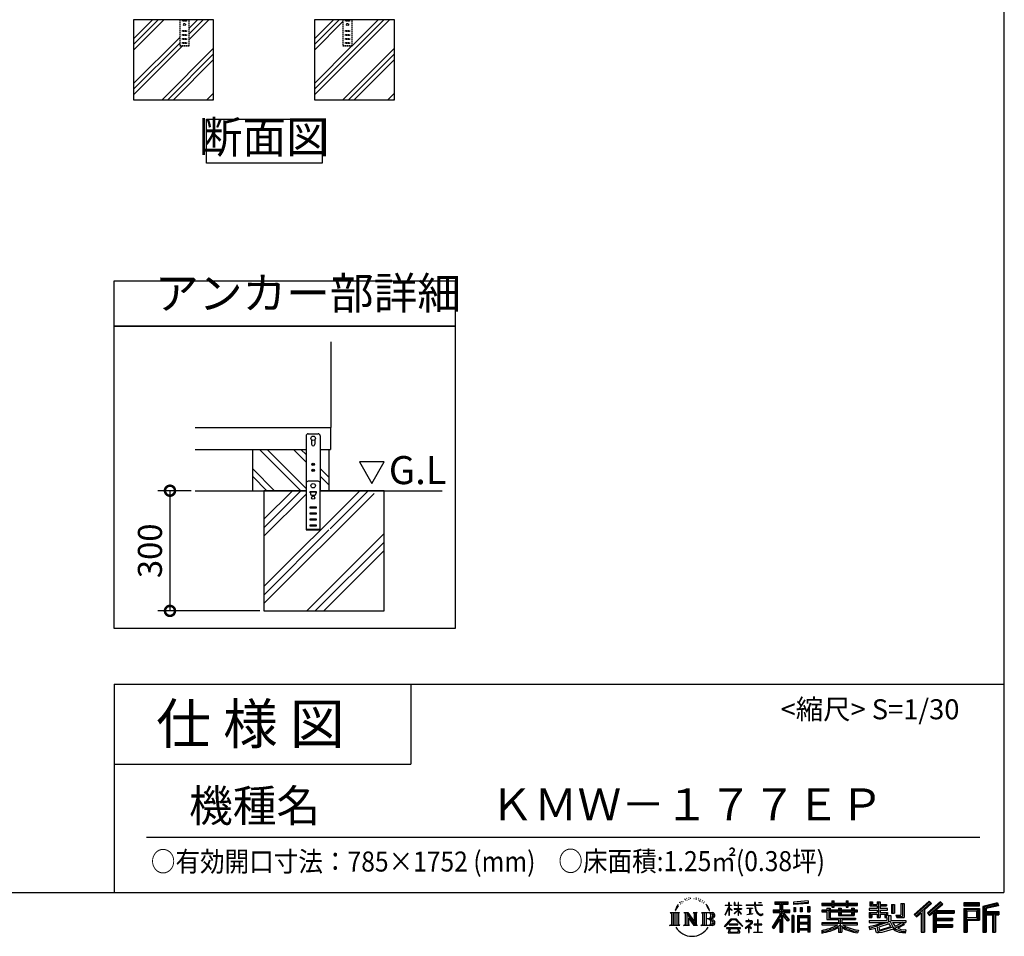
# Model space of a CAD drawing. Extents: x 105 to 12172, y 64 to 8557.
# Drawn here: x 8486 to 12172, y 64 to 3496 of the extents above; entities that cross this region are included whole.
import ezdxf

# ---------------------------------------------------------------- set-up
doc = ezdxf.new("R2010")
doc.units = 0
doc.header["$LTSCALE"] = 20
doc.header["$PDMODE"] = 3
doc.header["$PDSIZE"] = 2
doc.linetypes.add('HIDDEN', pattern=[0.375, 0.25, -0.125])
doc.layers.get('0').update_dxf_attribs({"linetype": 'CONTINUOUS'})
doc.layers.get('DEFPOINTS').update_dxf_attribs({"linetype": 'CONTINUOUS'})
for name, color, linetype in [('仕様書枠', 230, 'CONTINUOUS'), ('寸法', 4, 'CONTINUOUS'), ('文字', 7, 'CONTINUOUS'), ('点線', 2, 'HIDDEN'), ('細線', 5, 'CONTINUOUS'), ('部品1', 7, 'CONTINUOUS'), ('Ｇ．Ｌ', 30, 'CONTINUOUS')]:
    doc.layers.add(name, color=color, linetype=linetype)
doc.styles.add('STYLE1', font='isocp.shx', dxfattribs={"bigfont": 'bigfont.shx'})
doc.styles.add('STYLE2', font='MS PGothic.ttf')
doc.dimstyles.new('INABA_S30G', dxfattribs={"dimscale": 30, "dimtxt": 3, "dimasz": 2.5, "dimexe": 1.5, "dimexo": 0.5, "dimgap": 1, "dimtad": 3, "dimdec": 1, "dimdsep": 46, "dimtxsty": 'STYLE1', "dimblk1": 'DOTSMALL', "dimblk2": 'DOTSMALL', "dimsah": 1, "dimcen": 0, "dimclrt": 7, "dimadec": 0, "dimazin": 0, "dimtfac": 1, "dimtdec": 4, "dimtix": 1, "dimtmove": 0, "dimatfit": 3, "dimldrblk": 'DOTSMALL', "dimfxl": 1, "dimtolj": 1, "dimtzin": 0, "dimarcsym": 0})

# ---------------------------------------------------------------- blocks, each defined once
blk = doc.blocks.new('_DOTSMALL')
at = {"color": 0, "linetype": 'ByBlock', "ltscale": 50, "const_width": 0.5}
blk.add_lwpolyline([(-0.0625, 0, 1), (0.0625, 0, 1)], format="xyb", close=True, dxfattribs=at)
blk = doc.blocks.new('*D78')
at = {"layer": 'DEFPOINTS', "color": 0, "ltscale": 50}
for p in [(9142.5, 1732.3), (9048.7, 1282.3), (9400.3, 1282.3)]:
    blk.add_point(p, dxfattribs=at)
at = {"layer": '寸法', "color": 0, "lineweight": -2, "ltscale": 50}
for p, q in [((9127.5, 1732.3), (9003.7, 1732.3)), ((9048.7, 1732.3), (9048.7, 1282.3)), ((9385.3, 1282.3), (9003.7, 1282.3))]:
    blk.add_line(p, q, dxfattribs=at)
at = {"layer": '寸法', "color": 0, "lineweight": -2, "ltscale": 50, "xscale": 75, "yscale": 75, "zscale": 75}
for p, rotation in [((9048.7, 1732.3), 90), ((9048.7, 1282.3), 270)]:
    blk.add_blockref('_DOTSMALL', p, dxfattribs=dict(at, rotation=rotation))
at = {"layer": '寸法', "color": 7, "ltscale": 50, "insert": (8973.7, 1507.3), "char_height": 90, "attachment_point": 5, "rotation": 90, "style": 'STYLE1'}
blk.add_mtext('\\A1;300', dxfattribs=at)

msp = doc.modelspace()

# ---------------------------------------------------------------- linework, layer by layer
at = {"layer": '仕様書枠', "ltscale": 50}
for p, q in [((12170.4, 8557.2), (12170.4, 228)), ((8840.4, 1008), (8840.4, 228)), ((8840.4, 1008), (12170.4, 1008)), ((8840.4, 708), (9950.4, 708)), ((105, 228), (12170.4, 228))]:
    msp.add_line(p, q, dxfattribs=at)
at = {"layer": '仕様書枠', "linetype": 'Continuous', "ltscale": 50}
msp.add_line((9950.4, 1008), (9950.4, 708), dxfattribs=at)
at = {"layer": '文字', "ltscale": 50}
for p, q in [((9757.71, 1840.09), (9804.29, 1759.41)), ((9850.87, 1840.09), (9757.71, 1840.09)), ((9804.29, 1759.41), (9850.87, 1840.09))]:
    msp.add_line(p, q, dxfattribs=at)
at = {"layer": '文字', "color": 7, "ltscale": 50}
msp.add_line((8960.4, 435.04), (12080.4, 435.04), dxfattribs=at)
at = {"layer": '文字', "ltscale": 0.5}
for p, q in [((10956.97, 192.07), (10955.9, 188.09)), ((10963.14, 195.8), (10962.36, 194.24)), ((10966.4, 188.29), (10964.49, 188.29)), ((10969.09, 196.15), (10968.17, 194.52)), ((10972.99, 190.91), (10972, 190.98)), ((10975.61, 203.86), (10975.11, 202.8)), ((10978.94, 200.4), (10976.6, 199.83)), ((10983.47, 206.2), (10982.48, 204.93)), ((10985.1, 198.06), (10983.47, 198.06)), ((10991.97, 201.32), (10990.27, 201.39)), ((10992.61, 209.17), (10991.05, 208.25)), ((10998.7, 205.07), (10996.79, 205)), ((11009.93, 205.31), (11010.95, 205.25)), ((11019.54, 202.28), (11017.65, 201.58)), ((11017.76, 208.55), (11019.6, 207.95)), ((11027.02, 199.59), (11025.99, 199.42)), ((11027.4, 206.55), (11028.31, 205.2)), ((11030.21, 196.89), (11030.96, 196.89)), ((11032.2, 201.1), (11032.8, 200.5)), ((11035.28, 195.54), (11032.53, 195.05)), ((11034.8, 202.93), (11035.72, 201.69)), ((11041.33, 191.49), (11039.34, 191.38)), ((11042.68, 198.29), (11043.33, 196.72)), ((11046.32, 188.55), (11044.7, 188.07)), ((11048.81, 193.41), (11049.45, 192.17)), ((11059.38, 178.72), (11054.43, 184.85)), ((11141.13, 180.41), (11141.13, 190.83)), ((11142.48, 190.83), (11141.13, 190.83)), ((11142.48, 190.83), (11142.48, 180.41)), ((11160.96, 190.83), (11160.96, 178.81)), ((11163.57, 190.83), (11160.96, 190.83)), ((11163.57, 190.83), (11163.57, 180.41)), ((11175.71, 190.83), (11175.71, 180.41)), ((11177.06, 190.83), (11175.71, 190.83)), ((11177.06, 180.41), (11177.06, 190.83)), ((11237.04, 190.83), (11237.04, 181.6)), ((11240.91, 190.83), (11237.04, 190.83)), ((11240.91, 181.6), (11240.91, 190.83)), ((11251.76, 190.83), (11263.35, 190.83)), ((11251.76, 190.83), (11251.76, 190.77)), ((11251.76, 190.77), (11263.35, 190.77)), ((11263.35, 190.77), (11263.35, 190.83)), ((11312.71, 193.11), (11312.71, 183.93)), ((11312.71, 193.11), (11363.64, 193.11)), ((11312.71, 188.84), (11363.64, 188.84)), ((11336.57, 189.84), (11336.57, 79.09)), ((11363.64, 183.93), (11363.64, 193.11)), ((11437.73, 196.37), (11383.29, 191.99)), ((11383.29, 191.99), (11383.29, 182.85)), ((11437.73, 190.5), (11383.29, 186.12)), ((11437.73, 187.23), (11383.29, 182.85)), ((11437.73, 196.37), (11437.73, 187.23)), ((11488.68, 187.8), (11488.68, 179.64)), ((11488.68, 187.8), (11526.32, 187.8)), ((11488.68, 184.53), (11622.27, 184.53)), ((11526.32, 196.64), (11526.32, 187.8)), ((11526.32, 196.64), (11534.81, 196.64)), ((11530.59, 196.64), (11530.59, 172.96)), ((11534.81, 187.8), (11534.81, 196.64)), ((11534.81, 187.8), (11579.84, 187.8)), ((11579.84, 196.64), (11579.84, 187.8)), ((11579.84, 196.64), (11588.33, 196.64)), ((11584.11, 196.64), (11584.11, 172.96)), ((11588.33, 187.8), (11588.33, 196.64)), ((11588.33, 187.8), (11622.27, 187.8)), ((11622.27, 179.64), (11622.27, 187.8)), ((11669.1, 192.69), (11669.1, 177.81)), ((11669.1, 192.69), (11678.46, 192.69)), ((11673.88, 192.69), (11673.88, 177.81)), ((11678.46, 192.69), (11678.46, 182.9)), ((11696.2, 192.69), (11696.2, 182.9)), ((11696.2, 192.69), (11706.96, 192.69)), ((11700.98, 192.69), (11700.98, 134.26)), ((11706.96, 192.69), (11706.96, 182.9)), ((11784.98, 187.19), (11797.14, 187.19)), ((11784.98, 187.19), (11784.98, 143.75)), ((11790.61, 187.19), (11790.61, 138.78)), ((11797.14, 187.19), (11797.14, 134.26)), ((11891.12, 195.46), (11834.97, 145.8)), ((11893.39, 193.11), (11837.31, 143.51)), ((11841.33, 139.56), (11897.64, 188.73)), ((11873.43, 163.25), (11899.91, 186.38)), ((11933.47, 193.07), (11884.18, 151.03)), ((11935.8, 190.77), (11886.35, 148.59)), ((11890.12, 144.34), (11939.81, 186.84)), ((11899.91, 186.38), (11891.12, 195.46)), ((11913.6, 160.12), (11942.15, 184.54)), ((11942.15, 184.54), (11933.47, 193.07)), ((12079.01, 189.36), (12020.99, 189.36)), ((12020.99, 189.36), (12020.99, 178.58)), ((12079.01, 186.09), (12020.99, 186.09)), ((12079.01, 178.58), (12079.01, 189.36)), ((12147.16, 188.96), (12091.31, 175.64)), ((12148, 185.8), (12094.57, 173.06)), ((12147.16, 188.96), (12149.93, 178.62)), ((10921.12, 152.65), (10956.36, 152.65)), ((10921.12, 152.65), (10926.18, 148.63)), ((10926.18, 148.63), (10926.18, 108.31)), ((10932.71, 152.65), (10932.71, 104.42)), ((10939.24, 152.65), (10939.24, 104.42)), ((10944.53, 172.47), (10939.86, 161.04)), ((10939.86, 161.04), (10940.91, 161.04)), ((10943.19, 166.31), (10940.91, 161.04)), ((10948.47, 174.55), (10943.19, 166.31)), ((10944.53, 172.47), (10952.38, 182.55)), ((10945.77, 152.65), (10945.77, 104.42)), ((10951.73, 178.44), (10948.47, 174.55)), ((10956.36, 152.65), (10951.92, 149.11)), ((10951.92, 149.11), (10951.92, 107.96)), ((10961.23, 184.12), (10959.53, 184.12)), ((10973.09, 152.65), (10977.33, 150.2)), ((10973.09, 152.65), (10988.02, 152.65)), ((10977.33, 150.2), (10977.33, 107.78)), ((10983.86, 152.65), (10983.86, 104.42)), ((10984, 152.65), (11015.63, 108.4)), ((10988.02, 152.65), (11011.73, 119.48)), ((11007.8, 152.65), (11011.73, 150.38)), ((11007.8, 152.65), (11022.23, 152.65)), ((11011.73, 150.38), (11011.73, 119.48)), ((11015.63, 152.65), (11015.63, 104.42)), ((11022.23, 152.65), (11018.9, 150.73)), ((11018.9, 150.73), (11018.9, 107.26)), ((11038.24, 152.65), (11078.67, 152.65)), ((11038.24, 152.65), (11042.18, 150.38)), ((11042.18, 150.38), (11042.18, 107.61)), ((11049.21, 152.65), (11049.21, 104.42)), ((11055.74, 152.65), (11055.74, 104.42)), ((11056.76, 178.94), (11063.6, 168.69)), ((11066.36, 167.82), (11059.38, 178.72)), ((11063.6, 168.69), (11067.35, 162.15)), ((11068.96, 161.04), (11066.07, 168.39)), ((11067.35, 162.15), (11067.66, 161.04)), ((11067.66, 161.04), (11068.96, 161.04)), ((11127.32, 144.61), (11141.13, 174.8)), ((11127.4, 180.41), (11127.4, 178.81)), ((11127.4, 180.41), (11141.13, 180.41)), ((11141.13, 178.81), (11127.4, 178.81)), ((11127.91, 144.27), (11141.13, 169.71)), ((11141.13, 178.81), (11141.13, 174.8)), ((11141.13, 169.71), (11141.13, 142.48)), ((11142.48, 180.41), (11151.42, 180.41)), ((11142.48, 178.81), (11142.48, 171.97)), ((11151.42, 178.81), (11142.48, 178.81)), ((11153.97, 161.95), (11142.48, 171.97)), ((11153.04, 160.45), (11142.48, 167.39)), ((11142.48, 167.39), (11142.48, 142.48)), ((11151.42, 180.41), (11151.42, 178.81)), ((11153.04, 160.45), (11153.97, 161.95)), ((11160.58, 149.74), (11175.71, 163.46)), ((11160.58, 149.74), (11161.6, 148.67)), ((11175.71, 178.81), (11160.96, 178.81)), ((11160.96, 167.81), (11160.96, 166.11)), ((11160.96, 167.81), (11175.71, 167.81)), ((11160.96, 166.11), (11175.71, 166.11)), ((11161.6, 148.67), (11175.71, 162.2)), ((11163.57, 180.41), (11175.71, 180.41)), ((11175.71, 178.81), (11175.71, 167.81)), ((11175.71, 166.11), (11175.71, 163.38)), ((11175.71, 162.26), (11175.71, 142.48)), ((11177.06, 180.41), (11188.5, 180.41)), ((11177.06, 167.81), (11177.06, 178.81)), ((11188.5, 178.81), (11177.06, 178.81)), ((11177.06, 167.81), (11189.01, 167.81)), ((11177.06, 161.73), (11177.06, 166.11)), ((11177.06, 166.11), (11189.01, 166.11)), ((11188.48, 147.76), (11177.06, 161.73)), ((11177.06, 142.48), (11177.06, 160.56)), ((11187.77, 147.09), (11177.06, 160.56)), ((11188.48, 147.76), (11187.77, 147.09)), ((11188.5, 180.41), (11188.5, 178.81)), ((11189.01, 167.81), (11189.01, 166.11)), ((11205.46, 181.6), (11205.46, 179.51)), ((11205.46, 181.6), (11237.04, 181.6)), ((11237.34, 179.51), (11205.46, 179.51)), ((11208.05, 169.01), (11208.05, 167.5)), ((11208.05, 169.01), (11229.13, 169.01)), ((11218.69, 167.5), (11208.05, 167.5)), ((11208.91, 145.03), (11229.7, 148.09)), ((11208.91, 146.01), (11218.69, 147.86)), ((11218.69, 167.5), (11218.69, 147.86)), ((11229.13, 167.5), (11222.51, 167.5)), ((11222.51, 167.5), (11222.51, 148.59)), ((11222.51, 148.59), (11229.7, 149.95)), ((11229.13, 169.01), (11229.13, 167.5)), ((11229.7, 149.95), (11229.7, 148.09)), ((11237.34, 179.51), (11237.81, 175.69)), ((11237.81, 175.69), (11240.46, 163.27)), ((11240.46, 163.27), (11242.98, 157.23)), ((11265.65, 179.51), (11240.9, 179.51)), ((11241.77, 171.47), (11240.9, 179.51)), ((11240.91, 181.6), (11265.65, 181.6)), ((11243.54, 163.64), (11241.77, 171.47)), ((11242.98, 157.23), (11247.25, 150.45)), ((11246.92, 156.89), (11243.54, 163.64)), ((11250.19, 151.45), (11246.92, 156.89)), ((11247.25, 150.45), (11252.92, 145.28)), ((11256.28, 146.8), (11250.19, 151.45)), ((11267.98, 148.5), (11264.3, 146.05)), ((11265.65, 181.6), (11265.65, 179.51)), ((11269.66, 146.12), (11267.98, 148.5)), ((11307.55, 163.27), (11331.54, 163.27)), ((11307.55, 163.27), (11307.55, 152.52)), ((11307.55, 158.05), (11369.93, 158.05)), ((11307.55, 152.52), (11331.54, 152.52)), ((11312.71, 183.93), (11331.54, 183.93)), ((11331.54, 183.93), (11331.54, 163.27)), ((11331.54, 152.52), (11331.54, 143.93)), ((11366.08, 124.04), (11336.57, 157.44)), ((11342.12, 183.93), (11342.12, 163.27)), ((11342.12, 183.93), (11363.64, 183.93)), ((11342.12, 163.27), (11369.93, 163.27)), ((11368.53, 126.2), (11345.28, 152.52)), ((11345.28, 152.52), (11369.93, 152.52)), ((11369.93, 152.52), (11369.93, 163.27)), ((11383.98, 171.25), (11390.67, 171.25)), ((11383.98, 171.25), (11383.98, 156.05)), ((11390.67, 156.05), (11383.98, 156.05)), ((11387.41, 171.25), (11387.41, 156.05)), ((11390.67, 171.25), (11390.67, 156.05)), ((11407.69, 171.25), (11416.07, 171.25)), ((11407.69, 171.25), (11407.69, 156.05)), ((11416.07, 156.05), (11407.69, 156.05)), ((11411.96, 171.25), (11411.96, 156.05)), ((11416.07, 171.25), (11416.07, 156.05)), ((11436.02, 175.44), (11444.21, 175.44)), ((11436.02, 175.44), (11436.02, 156.05)), ((11436.02, 156.05), (11444.21, 156.05)), ((11440.29, 175.44), (11440.29, 156.05)), ((11444.21, 175.44), (11444.21, 156.05)), ((11488.68, 179.64), (11526.32, 179.64)), ((11488.68, 162.22), (11488.68, 156.17)), ((11508.45, 162.22), (11488.68, 162.22)), ((11622.27, 158.95), (11488.68, 158.95)), ((11488.68, 156.17), (11508.45, 156.17)), ((11508.45, 169.38), (11508.45, 162.22)), ((11508.45, 169.38), (11519.79, 169.38)), ((11508.45, 156.17), (11508.45, 126.62)), ((11515.02, 169.38), (11515.02, 126.62)), ((11519.79, 169.38), (11519.79, 162.22)), ((11551.38, 162.22), (11519.79, 162.22)), ((11519.79, 156.17), (11519.79, 132.33)), ((11519.79, 156.17), (11551.38, 156.17)), ((11526.32, 179.64), (11526.32, 172.96)), ((11526.32, 172.96), (11534.81, 172.96)), ((11534.81, 179.64), (11579.84, 179.64)), ((11534.81, 172.96), (11534.81, 179.64)), ((11551.38, 169.38), (11551.38, 162.22)), ((11551.38, 169.38), (11561.21, 169.38)), ((11551.38, 156.17), (11551.38, 142.36)), ((11556.43, 169.38), (11556.43, 142.36)), ((11561.21, 169.38), (11561.21, 162.22)), ((11600.45, 162.22), (11561.21, 162.22)), ((11561.21, 156.17), (11561.21, 144.61)), ((11561.21, 156.17), (11600.45, 156.17)), ((11579.84, 179.64), (11579.84, 172.96)), ((11579.84, 172.96), (11588.33, 172.96)), ((11588.33, 172.96), (11588.33, 179.64)), ((11588.33, 179.64), (11622.27, 179.64)), ((11600.45, 169.38), (11609.76, 169.38)), ((11600.45, 169.38), (11600.45, 162.22)), ((11600.45, 156.17), (11600.45, 144.61)), ((11604.99, 169.38), (11604.99, 142.36)), ((11609.76, 169.38), (11609.76, 162.22)), ((11622.27, 162.22), (11609.76, 162.22)), ((11609.76, 156.17), (11609.76, 142.36)), ((11609.76, 156.17), (11622.27, 156.17)), ((11622.27, 156.17), (11622.27, 162.22)), ((11666.93, 168.22), (11666.93, 161.9)), ((11696.2, 168.22), (11666.93, 168.22)), ((11666.93, 161.9), (11696.2, 161.9)), ((11666.93, 152.61), (11666.93, 134.26)), ((11666.93, 152.61), (11696.2, 152.61)), ((11669.1, 177.81), (11696.2, 177.81)), ((11671.7, 152.61), (11671.7, 134.26)), ((11678.46, 182.9), (11696.2, 182.9)), ((11696.2, 177.81), (11696.2, 168.22)), ((11696.2, 161.9), (11696.2, 152.61)), ((11706.96, 182.9), (11730.79, 182.9)), ((11706.96, 177.81), (11706.96, 168.22)), ((11706.96, 177.81), (11730.79, 177.81)), ((11734.6, 168.22), (11706.96, 168.22)), ((11706.96, 161.9), (11734.6, 161.9)), ((11706.96, 161.9), (11706.96, 152.61)), ((11706.96, 152.61), (11734.6, 152.61)), ((11730.1, 152.61), (11730.1, 134.26)), ((11730.79, 182.9), (11730.79, 177.81)), ((11734.6, 161.9), (11734.6, 168.22)), ((11734.6, 152.61), (11734.6, 141.66)), ((11749.94, 182.9), (11749.94, 150.29)), ((11749.94, 182.9), (11760.69, 182.9)), ((11749.94, 150.29), (11760.69, 150.29)), ((11754.71, 182.9), (11754.71, 150.29)), ((11760.69, 182.9), (11760.69, 150.29)), ((11843.67, 137.26), (11860.86, 152.28)), ((11860.86, 152.28), (11860.86, 79.09)), ((11866.9, 161.88), (11866.9, 79.09)), ((11873.43, 163.25), (11873.43, 79.09)), ((11884.18, 151.03), (11892.29, 141.9)), ((11892.29, 141.9), (11905.93, 153.57)), ((11905.93, 153.57), (11905.93, 79.09)), ((11909.2, 160.66), (11909.2, 79.09)), ((11913.6, 160.12), (11984.2, 160.12)), ((11914.47, 155.32), (11984.2, 155.32)), ((11914.47, 155.18), (11914.47, 79.09)), ((11917.74, 150.8), (11917.74, 132.38)), ((11917.74, 150.8), (11984.2, 150.8)), ((11984.2, 160.12), (11984.2, 150.8)), ((12020.99, 181.85), (12079.01, 181.85)), ((12020.99, 178.58), (12079.01, 178.58)), ((12020.99, 168.41), (12079.01, 168.41)), ((12020.99, 168.41), (12020.99, 79.09)), ((12024.26, 165.14), (12075.75, 165.14)), ((12024.26, 165.14), (12024.26, 79.09)), ((12030.09, 165.14), (12030.09, 79.09)), ((12033.35, 159.72), (12067.8, 159.72)), ((12033.35, 133.92), (12033.35, 159.72)), ((12067.8, 159.72), (12067.8, 133.92)), ((12071.07, 165.14), (12071.07, 127.48)), ((12075.75, 165.14), (12075.75, 127.48)), ((12079.01, 168.41), (12079.01, 124.22)), ((12091.31, 175.64), (12091.31, 79.09)), ((12094.57, 173.06), (12094.57, 79.09)), ((12149.17, 181.8), (12097.84, 169.56)), ((12097.84, 169.56), (12097.84, 79.09)), ((12101.22, 170.36), (12101.22, 79.09)), ((12101.22, 153.1), (12151.43, 153.1)), ((12101.22, 147.84), (12151.43, 147.84)), ((12149.93, 178.62), (12104.49, 167.79)), ((12104.49, 167.79), (12104.49, 156.36)), ((12104.49, 156.36), (12151.43, 156.36)), ((12131.05, 147.84), (12131.05, 79.09)), ((12136.56, 147.84), (12136.56, 79.09)), ((12151.43, 156.36), (12151.43, 144.58)), ((10987.12, 143.54), (11014.48, 104.42)), ((10989.98, 133.76), (11010.5, 104.42)), ((10989.98, 133.76), (10989.98, 106.73)), ((11075.4, 128.87), (11055.74, 128.87)), ((11125.02, 100.69), (11149.18, 128.82)), ((11152.23, 125.92), (11127.26, 98.94)), ((11127.32, 144.61), (11127.91, 144.27)), ((11142.48, 142.48), (11141.13, 142.48)), ((11149.18, 128.82), (11168.59, 128.82)), ((11165.63, 125.92), (11152.23, 125.92)), ((11191.6, 100.22), (11165.63, 125.92)), ((11168.59, 128.82), (11193.66, 102.12)), ((11177.06, 142.48), (11175.71, 142.48)), ((11223.76, 112.13), (11202.42, 94.26)), ((11204.25, 121.38), (11204.25, 119.28)), ((11214.21, 121.38), (11204.25, 121.38)), ((11204.25, 119.28), (11218.81, 119.28)), ((11208.91, 146.01), (11208.91, 145.03)), ((11216.45, 126.82), (11214.21, 126.82)), ((11214.21, 126.82), (11214.21, 121.38)), ((11215.7, 102.93), (11230.13, 114.78)), ((11216.45, 121.38), (11216.45, 126.82)), ((11227.43, 121.38), (11216.45, 121.38)), ((11218.81, 119.28), (11221.79, 118.74)), ((11221.79, 118.74), (11224.41, 115.38)), ((11224.41, 115.38), (11223.76, 112.13)), ((11226.42, 118.12), (11226.87, 117.54)), ((11226.87, 118.12), (11226.42, 118.12)), ((11226.87, 117.54), (11226.87, 118.12)), ((11228.06, 121.33), (11227.43, 121.38)), ((11228.85, 120.73), (11228.06, 121.33)), ((11229.79, 119.78), (11228.85, 120.73)), ((11230.13, 118.88), (11229.79, 119.78)), ((11230.13, 114.78), (11230.13, 118.88)), ((11250.86, 126.03), (11248.89, 126.03)), ((11248.89, 126.03), (11248.89, 109.43)), ((11250.86, 109.43), (11250.86, 126.03)), ((11252.92, 145.28), (11256.89, 143.18)), ((11258.59, 145.97), (11256.28, 146.8)), ((11256.89, 143.18), (11259.55, 142.44)), ((11261.48, 145.58), (11258.59, 145.97)), ((11259.55, 142.44), (11262.14, 142.44)), ((11264.3, 146.05), (11261.48, 145.58)), ((11262.14, 142.44), (11267.17, 144.54)), ((11267.17, 144.54), (11269.66, 146.12)), ((11331.54, 143.93), (11302.8, 97.84)), ((11336.57, 145.81), (11305.57, 96.11)), ((11331.54, 128.6), (11309.24, 92.83)), ((11331.54, 128.6), (11331.54, 79.09)), ((11342.12, 143.94), (11342.12, 79.09)), ((11362.36, 121.03), (11342.12, 143.94)), ((11368.53, 126.2), (11362.36, 121.03)), ((11383.81, 141.8), (11376.46, 141.8)), ((11376.46, 141.8), (11376.46, 79.09)), ((11380.54, 141.8), (11380.54, 79.09)), ((11383.81, 141.8), (11383.81, 79.09)), ((11397.85, 141.8), (11444.35, 141.8)), ((11397.85, 141.8), (11397.85, 79.09)), ((11401.11, 137.53), (11441.08, 137.53)), ((11401.11, 137.53), (11401.11, 79.09)), ((11441.08, 112.6), (11401.11, 112.6)), ((11436.68, 132.67), (11404.32, 132.67)), ((11404.32, 132.67), (11404.32, 115.87)), ((11436.68, 115.87), (11404.32, 115.87)), ((11436.68, 132.67), (11436.68, 115.87)), ((11441.08, 137.53), (11441.08, 79.09)), ((11444.35, 141.8), (11444.35, 79.09)), ((11488.68, 115.03), (11488.68, 106.61)), ((11551.33, 115.03), (11488.68, 115.03)), ((11622.27, 111.76), (11488.68, 111.76)), ((11508.45, 126.62), (11551.33, 126.62)), ((11519.79, 132.33), (11615.79, 132.33)), ((11551.33, 126.62), (11551.33, 115.03)), ((11551.38, 142.36), (11609.76, 142.36)), ((11557.69, 132.33), (11557.69, 79.09)), ((11561.21, 144.61), (11600.45, 144.61)), ((11564.22, 126.62), (11615.79, 126.62)), ((11564.22, 126.62), (11564.22, 115.03)), ((11622.27, 115.03), (11564.22, 115.03)), ((11615.79, 132.33), (11615.79, 126.62)), ((11622.27, 106.61), (11622.27, 115.03)), ((11666.93, 134.26), (11676.89, 134.26)), ((11666.93, 123.54), (11666.93, 115.98)), ((11666.93, 123.54), (11732.18, 123.54)), ((11666.93, 115.98), (11735.95, 115.98)), ((11745.23, 119.02), (11667.18, 93.43)), ((11676.89, 146.66), (11676.89, 134.26)), ((11676.89, 146.66), (11696.2, 146.66)), ((11693.01, 107.19), (11720.34, 115.98)), ((11696.2, 146.66), (11696.2, 134.26)), ((11696.2, 134.26), (11706.96, 134.26)), ((11706.96, 146.66), (11706.96, 134.26)), ((11706.96, 146.66), (11725.33, 146.66)), ((11725.33, 146.66), (11725.33, 134.26)), ((11725.33, 134.26), (11732.18, 134.26)), ((11732.18, 134.26), (11732.18, 123.54)), ((11734.6, 141.66), (11747.41, 141.66)), ((11738.71, 141.66), (11738.71, 116.88)), ((11745.23, 119.02), (11756.31, 96.56)), ((11747.41, 141.66), (11747.41, 123.54)), ((11747.41, 123.54), (11803.02, 123.54)), ((11754.01, 115.98), (11793.37, 115.98)), ((11754.01, 115.98), (11763.44, 100.6)), ((11791.47, 115.08), (11763.44, 100.6)), ((11766.39, 143.75), (11770.21, 134.26)), ((11766.39, 143.75), (11784.98, 143.75)), ((11768.89, 138.78), (11790.61, 138.78)), ((11770.21, 134.26), (11797.14, 134.26)), ((11790.86, 115.98), (11803.02, 115.98)), ((11791.47, 115.08), (11797.24, 106.56)), ((11803.02, 123.54), (11803.02, 115.98)), ((11834.97, 145.8), (11843.67, 137.26)), ((11914.47, 127.98), (11978.09, 127.98)), ((11917.74, 132.38), (11978.09, 132.38)), ((11917.74, 123.46), (11978.09, 123.46)), ((11917.74, 123.46), (11917.74, 107.82)), ((11978.09, 132.38), (11978.09, 123.46)), ((12030.09, 127.48), (12075.75, 127.48)), ((12033.35, 133.92), (12067.8, 133.92)), ((12033.35, 124.22), (12079.01, 124.22)), ((12033.35, 124.22), (12033.35, 79.09)), ((12104.49, 144.58), (12104.49, 79.09)), ((12104.49, 144.58), (12127.78, 144.58)), ((12127.78, 144.58), (12127.78, 79.09)), ((12139.82, 144.58), (12139.82, 79.09)), ((12139.82, 144.58), (12151.43, 144.58)), ((10919.44, 104.42), (10926.18, 108.31)), ((10958.04, 104.42), (10919.44, 104.42)), ((10958.04, 104.42), (10951.92, 107.96)), ((10971.51, 104.42), (10977.33, 107.78)), ((10993.97, 104.42), (10971.51, 104.42)), ((10993.97, 104.42), (10989.98, 106.73)), ((11023.81, 104.42), (11010.5, 104.42)), ((11023.81, 104.42), (11018.9, 107.26)), ((11036.66, 104.42), (11042.18, 107.61)), ((11078.34, 104.42), (11036.66, 104.42)), ((11127.26, 98.94), (11125.02, 100.69)), ((11132.48, 95.5), (11132.48, 93)), ((11184.94, 95.5), (11132.48, 95.5)), ((11132.48, 93), (11142.73, 93)), ((11142.73, 93), (11137.92, 78.58)), ((11137.92, 78.58), (11137.92, 77.53)), ((11137.92, 77.53), (11138.51, 77.33)), ((11138.51, 77.33), (11180.12, 77.33)), ((11142.57, 109.7), (11142.57, 107.07)), ((11174.31, 109.7), (11142.57, 109.7)), ((11142.57, 107.07), (11174.31, 107.07)), ((11143.69, 86.43), (11143.4, 83.23)), ((11143.4, 83.23), (11145.6, 79.7)), ((11147.15, 93), (11143.69, 86.43)), ((11145.6, 79.7), (11174.55, 79.7)), ((11147.15, 93), (11172.97, 93)), ((11176.78, 86.08), (11172.97, 93)), ((11174.31, 107.07), (11174.31, 109.7)), ((11174.55, 79.7), (11176.51, 82.3)), ((11181.65, 82), (11174.96, 93)), ((11174.96, 93), (11184.94, 93)), ((11176.51, 82.3), (11176.78, 86.08)), ((11180.12, 77.33), (11181.23, 77.6)), ((11181.23, 77.6), (11181.73, 78.03)), ((11181.9, 80.72), (11181.65, 82)), ((11181.73, 78.03), (11181.99, 78.94)), ((11181.99, 78.94), (11181.9, 80.72)), ((11184.94, 93), (11184.94, 95.5)), ((11193.66, 102.12), (11191.6, 100.22)), ((11202.42, 94.26), (11203.81, 92.65)), ((11203.81, 92.65), (11214.21, 100.85)), ((11214.21, 100.85), (11214.21, 77.87)), ((11214.21, 77.87), (11216.58, 77.87)), ((11226.26, 93.88), (11215.7, 102.93)), ((11216.58, 100.12), (11224.99, 92.55)), ((11216.58, 77.87), (11216.58, 100.12)), ((11224.99, 92.55), (11226.26, 93.88)), ((11234.01, 80.1), (11248.89, 80.1)), ((11234.01, 78), (11234.01, 80.1)), ((11265.87, 78), (11234.01, 78)), ((11235.47, 109.43), (11235.47, 107.2)), ((11248.89, 109.43), (11235.47, 109.43)), ((11235.47, 107.2), (11248.89, 107.2)), ((11248.89, 107.2), (11248.89, 80.1)), ((11264.41, 109.43), (11250.86, 109.43)), ((11250.86, 107.2), (11264.41, 107.2)), ((11250.86, 80.1), (11250.86, 107.2)), ((11250.86, 80.1), (11265.87, 80.1)), ((11264.41, 107.2), (11264.41, 109.43)), ((11265.87, 80.1), (11265.87, 78)), ((11302.8, 97.84), (11309.24, 92.83)), ((11331.54, 79.09), (11342.12, 79.09)), ((11376.46, 79.09), (11383.81, 79.09)), ((11397.85, 79.09), (11404.32, 79.09)), ((11441.08, 89.34), (11401.11, 89.34)), ((11404.32, 109.98), (11404.32, 92.6)), ((11436.68, 109.98), (11404.32, 109.98)), ((11436.68, 92.6), (11404.32, 92.6)), ((11436.68, 86.72), (11404.32, 86.72)), ((11404.32, 86.72), (11404.32, 79.09)), ((11436.68, 109.98), (11436.68, 92.6)), ((11436.68, 86.72), (11436.68, 79.09)), ((11444.35, 79.09), (11436.68, 79.09)), ((11488.68, 106.61), (11548.92, 106.61)), ((11488.68, 86.26), (11488.68, 76.27)), ((11551.33, 96.63), (11551.33, 79.09)), ((11551.33, 79.09), (11564.22, 79.09)), ((11564.22, 96.63), (11564.22, 79.09)), ((11566.63, 106.61), (11622.27, 106.61)), ((11625.84, 86.42), (11623.17, 76.85)), ((11664.92, 100.56), (11693.01, 107.19)), ((11664.92, 100.56), (11668.26, 90.04)), ((11668.26, 90.04), (11689.7, 94.79)), ((11690.82, 84.38), (11689.7, 94.79)), ((11692.16, 79.54), (11690.82, 84.38)), ((11696.62, 76.92), (11692.16, 79.54)), ((11694.49, 102.39), (11699.04, 81.95)), ((11701.02, 76.72), (11696.62, 76.92)), ((11699.04, 81.95), (11754.82, 99.57)), ((11713.42, 78.66), (11701.02, 76.72)), ((11741.72, 110.55), (11702.16, 98.02)), ((11702.16, 98.02), (11704.58, 87.12)), ((11704.58, 87.12), (11747.81, 100.6)), ((11731.21, 83.44), (11713.42, 78.66)), ((11755.67, 91.08), (11731.21, 83.44)), ((11747.81, 100.6), (11741.72, 110.55)), ((11763.44, 84.8), (11755.67, 91.08)), ((11766.57, 89.82), (11756.31, 96.56)), ((11795.17, 109.61), (11761.09, 93.42)), ((11779.75, 78.17), (11763.44, 84.8)), ((11790.53, 81.25), (11766.57, 89.82)), ((11797.24, 106.56), (11774.18, 94.02)), ((11786.07, 88.65), (11774.18, 94.02)), ((11801.12, 76.21), (11779.75, 78.17)), ((11795.29, 87.53), (11786.07, 88.65)), ((11802.16, 81.25), (11790.53, 81.25)), ((11803.52, 87.88), (11795.29, 87.53)), ((11803.52, 87.88), (11801.12, 76.21)), ((11860.86, 79.09), (11873.43, 79.09)), ((11905.93, 79.09), (11917.74, 79.09)), ((11914.47, 103.02), (11978.09, 103.02)), ((11917.74, 107.82), (11978.09, 107.82)), ((11917.74, 98.5), (11978.09, 98.5)), ((11917.74, 98.5), (11917.74, 79.09)), ((11978.09, 107.82), (11978.09, 98.5)), ((12020.99, 79.09), (12033.35, 79.09)), ((12091.31, 79.09), (12104.49, 79.09)), ((12127.78, 79.09), (12139.82, 79.09))]:
    msp.add_line(p, q, dxfattribs=at)
for centre, radius, start, end in [((11061.45, 141.04), 12.7, 286.58307, 66.12997), ((11061.45, 141.04), 19.23, 300.59273, 37.14423), ((11078.67, 142.39), 10.26, 269.30053, 90), ((11078.67, 142.39), 6.99, 315.58894, 53.40256), ((11061.45, 116.4), 12.7, 289.4126, 79.22825), ((11061.45, 116.4), 19.23, 321.4818, 59.40731), ((11078.34, 115.01), 10.59, 270, 89.30053), ((11078.34, 115.01), 7.32, 307.06326, 43.56636), ((11003.08, 134.04), 70.05, 210.28568, 329.71432), ((11460.79, 268.14), 184, 278.71857, 298.61752), ((11460.79, 270.46), 191.18, 278.38912, 300.45558), ((11460.79, 268.7), 194.44, 278.24722, 297.7523), ((11654.76, 269.96), 191.18, 239.48449, 260.75704), ((11654.76, 268.7), 194.44, 242.2477, 260.64995), ((11654.76, 268.14), 184, 241.38248, 261.00562)]:
    msp.add_arc(centre, radius, start, end, dxfattribs=at)
at = {"layer": '点線'}
for p, q in [((9085.21, 3495.82), (9085.21, 3397.32)), ((9095.21, 3493.32), (9110.21, 3493.32)), ((9095.21, 3490.32), (9095.21, 3493.32)), ((9110.21, 3490.32), (9095.21, 3490.32)), ((9110.21, 3493.32), (9110.21, 3490.32)), ((9120.21, 3397.32), (9120.21, 3495.82)), ((9695.71, 3495.82), (9695.71, 3397.32)), ((9705.71, 3493.32), (9720.71, 3493.32)), ((9705.71, 3490.32), (9705.71, 3493.32)), ((9720.71, 3490.32), (9705.71, 3490.32)), ((9720.71, 3493.32), (9720.71, 3490.32)), ((9730.71, 3397.32), (9730.71, 3495.82)), ((9095.21, 3454.82), (9110.21, 3454.82)), ((9095.21, 3451.82), (9095.21, 3454.82)), ((9110.21, 3451.82), (9095.21, 3451.82)), ((9095.21, 3439.82), (9110.21, 3439.82)), ((9095.21, 3436.82), (9095.21, 3439.82)), ((9110.21, 3436.82), (9095.21, 3436.82)), ((9110.21, 3454.82), (9110.21, 3451.82)), ((9110.21, 3439.82), (9110.21, 3436.82)), ((9705.71, 3454.82), (9720.71, 3454.82)), ((9705.71, 3451.82), (9705.71, 3454.82)), ((9720.71, 3451.82), (9705.71, 3451.82)), ((9705.71, 3439.82), (9720.71, 3439.82)), ((9705.71, 3436.82), (9705.71, 3439.82)), ((9720.71, 3436.82), (9705.71, 3436.82)), ((9720.71, 3454.82), (9720.71, 3451.82)), ((9720.71, 3439.82), (9720.71, 3436.82)), ((9085.21, 3399.62), (9120.21, 3399.62)), ((9085.21, 3397.32), (9120.21, 3397.32)), ((9095.21, 3424.82), (9110.21, 3424.82)), ((9095.21, 3421.82), (9095.21, 3424.82)), ((9110.21, 3421.82), (9095.21, 3421.82)), ((9095.21, 3409.82), (9110.21, 3409.82)), ((9095.21, 3406.82), (9095.21, 3409.82)), ((9110.21, 3406.82), (9095.21, 3406.82)), ((9110.21, 3424.82), (9110.21, 3421.82)), ((9110.21, 3409.82), (9110.21, 3406.82)), ((9695.71, 3399.62), (9730.71, 3399.62)), ((9695.71, 3397.32), (9730.71, 3397.32)), ((9705.71, 3424.82), (9720.71, 3424.82)), ((9705.71, 3421.82), (9705.71, 3424.82)), ((9720.71, 3421.82), (9705.71, 3421.82)), ((9705.71, 3409.82), (9720.71, 3409.82)), ((9705.71, 3406.82), (9705.71, 3409.82)), ((9720.71, 3406.82), (9705.71, 3406.82)), ((9720.71, 3424.82), (9720.71, 3421.82)), ((9720.71, 3409.82), (9720.71, 3406.82))]:
    msp.add_line(p, q, dxfattribs=at)
for centre in [(9102.71, 3477.82), (9713.21, 3477.82)]:
    msp.add_circle(centre, 4, dxfattribs=at)
at = {"layer": '細線', "ltscale": 50}
for p, q in [((8983.54, 3495.82), (8912.21, 3424.48)), ((9004.76, 3495.82), (8912.21, 3403.27)), ((9025.97, 3495.82), (8912.21, 3382.05)), ((9193.88, 3495.82), (9120.21, 3422.14)), ((9151.46, 3495.82), (9120.21, 3464.56)), ((9172.67, 3495.82), (9120.21, 3443.35)), ((9870.88, 3495.82), (9589.21, 3214.14)), ((9849.67, 3495.82), (9589.21, 3235.35)), ((9660.54, 3495.82), (9589.21, 3424.48)), ((9681.76, 3495.82), (9589.21, 3403.27)), ((9695.71, 3488.55), (9589.21, 3382.05)), ((9828.46, 3495.82), (9730.71, 3398.06)), ((9085.21, 3429.56), (8912.21, 3256.56)), ((9085.21, 3408.35), (8912.21, 3235.35)), ((9095.38, 3397.32), (8912.21, 3214.14)), ((9729.96, 3397.32), (9589.21, 3256.56)), ((9212.21, 3388.65), (9019.37, 3195.82)), ((9212.21, 3367.44), (9040.58, 3195.82)), ((9889.21, 3388.65), (9696.37, 3195.82)), ((9889.21, 3367.44), (9717.58, 3195.82)), ((9212.21, 3346.22), (9061.8, 3195.82)), ((9889.21, 3346.22), (9738.8, 3195.82)), ((9212.21, 3220.74), (9187.29, 3195.82)), ((9889.21, 3220.74), (9864.29, 3195.82)), ((9212.21, 3199.52), (9208.5, 3195.82)), ((9889.21, 3199.52), (9885.5, 3195.82)), ((9507.33, 1732.29), (9400.32, 1625.29)), ((9539.15, 1732.29), (9400.32, 1593.47)), ((9759.2, 1732.29), (9400.32, 1373.42)), ((9812.82, 1722.28), (9400.32, 1309.78)), ((9558.57, 1719.9), (9400.32, 1561.65)), ((9791.02, 1732.29), (9648.57, 1589.85)), ((9644.02, 1585.29), (9400.32, 1341.6)), ((9850.32, 1571.54), (9561.07, 1282.29)), ((9850.32, 1539.72), (9592.89, 1282.29)), ((9850.32, 1507.9), (9624.71, 1282.29))]:
    msp.add_line(p, q, dxfattribs=at)
at = {"layer": '細線'}
for p, q in [((9538.65, 1732.29), (9384.15, 1886.79)), ((9558.57, 1740.6), (9412.39, 1886.79)), ((9558.57, 1839.15), (9510.93, 1886.79)), ((9558.57, 1867.39), (9539.17, 1886.79)), ((9440.11, 1732.29), (9358.32, 1814.07)), ((9643.32, 1782.64), (9611.07, 1814.89)), ((9411.87, 1732.29), (9358.32, 1785.84)), ((9643.32, 1754.4), (9611.07, 1786.65))]:
    msp.add_line(p, q, dxfattribs=at)
at = {"layer": '部品1', "ltscale": 50}
for p, q in [((9652.32, 1969.29), (9652.32, 2289.14)), ((9142.49, 1969.29), (9652.32, 1969.29)), ((9649.32, 1969.29), (9649.32, 1886.79)), ((9142.49, 1886.79), (9558.57, 1886.79)), ((9358.32, 1732.29), (9358.32, 1886.79)), ((9611.07, 1886.79), (9649.32, 1886.79)), ((9643.32, 1886.79), (9643.32, 1882.29)), ((9643.32, 1882.29), (9643.32, 1732.29)), ((9643.32, 1732.29), (9611.07, 1732.29))]:
    msp.add_line(p, q, dxfattribs=at)
at = {"layer": '部品1'}
for p, q in [((9558.57, 1937.79), (9558.57, 1735.74)), ((9566.07, 1945.29), (9603.57, 1945.29)), ((9578.82, 1923.07), (9578.82, 1906.29)), ((9590.82, 1923.07), (9590.82, 1906.29)), ((9611.07, 1937.79), (9611.07, 1735.74)), ((9558.57, 1760.04), (9558.57, 1585.29)), ((9603.57, 1767.54), (9566.07, 1767.54)), ((9611.07, 1585.29), (9611.07, 1760.04)), ((9573.57, 1729.29), (9596.07, 1729.29)), ((9573.57, 1724.79), (9573.57, 1729.29)), ((9573.57, 1728.24), (9596.07, 1728.24)), ((9574.32, 1724.79), (9573.57, 1724.79)), ((9574.32, 1728.24), (9574.32, 1720.29)), ((9578.82, 1715.79), (9590.82, 1715.79)), ((9595.32, 1728.24), (9595.32, 1720.29)), ((9596.07, 1724.79), (9595.32, 1724.79)), ((9596.07, 1729.29), (9596.07, 1724.79)), ((9573.57, 1671.54), (9596.07, 1671.54)), ((9573.57, 1667.04), (9573.57, 1671.54)), ((9596.07, 1667.04), (9573.57, 1667.04)), ((9596.07, 1671.54), (9596.07, 1667.04)), ((9573.57, 1649.04), (9596.07, 1649.04)), ((9573.57, 1644.54), (9573.57, 1649.04)), ((9596.07, 1644.54), (9573.57, 1644.54)), ((9573.57, 1626.54), (9596.07, 1626.54)), ((9573.57, 1622.04), (9573.57, 1626.54)), ((9596.07, 1622.04), (9573.57, 1622.04)), ((9596.07, 1649.04), (9596.07, 1644.54)), ((9596.07, 1626.54), (9596.07, 1622.04)), ((9558.57, 1588.74), (9611.07, 1588.74)), ((9558.57, 1585.29), (9611.07, 1585.29)), ((9573.57, 1604.04), (9596.07, 1604.04)), ((9573.57, 1599.54), (9573.57, 1604.04)), ((9596.07, 1599.54), (9573.57, 1599.54)), ((9596.07, 1604.04), (9596.07, 1599.54))]:
    msp.add_line(p, q, dxfattribs=at)
at = {"layer": '部品1', "ltscale": 50}
for points in [[(8912.21, 3195.82), (9212.21, 3195.82), (9212.21, 3495.82), (8912.21, 3495.82)], [(9589.21, 3195.82), (9889.21, 3195.82), (9889.21, 3495.82), (9589.21, 3495.82)], [(9185.24, 3123.15), (9618.17, 3123.15), (9618.17, 2958.78), (9185.24, 2958.78)], [(8840.4, 2518.42), (10115.9, 2518.42), (10115.9, 2347.99), (8840.4, 2347.99)], [(8840.4, 2347.99), (10115.9, 2347.99), (10115.9, 1215.9), (8840.4, 1215.9)], [(8840.4, 2347.99), (10115.9, 2347.99), (10115.9, 1215.9), (8840.4, 1215.9)], [(8840.4, 2347.99), (10115.9, 2347.99), (10115.9, 1215.9), (8840.4, 1215.9)], [(8840.4, 2347.99), (10115.9, 2347.99), (10115.9, 1215.9), (8840.4, 1215.9)]]:
    msp.add_lwpolyline(points, close=True, dxfattribs=at)
msp.add_lwpolyline([(9558.57, 1732.29), (9400.32, 1732.29), (9400.32, 1282.29), (9850.32, 1282.29), (9850.32, 1732.29), (9611.07, 1732.29)], dxfattribs=at)
for centre in [(9584.82, 1928.79), (9584.82, 1751.04)]:
    msp.add_circle(centre, 8.29, dxfattribs=at)
at = {"layer": '部品1'}
for centre, radius in [((9584.82, 1831.29), 4.5), ((9584.82, 1808.79), 4.5), ((9584.82, 1831.29), 3), ((9584.82, 1808.79), 3), ((9584.82, 1706.04), 6)]:
    msp.add_circle(centre, radius, dxfattribs=at)
for centre, radius, start, end in [((9566.07, 1937.79), 7.5, 90, 180), ((9603.57, 1937.79), 7.5, 0, 90), ((9584.82, 1906.29), 6, 180, 0), ((9566.07, 1760.04), 7.5, 90, 180), ((9603.57, 1760.04), 7.5, 0, 90), ((9578.82, 1720.29), 4.5, 180, 270), ((9590.82, 1720.29), 4.5, 270, 0)]:
    msp.add_arc(centre, radius, start, end, dxfattribs=at)
at = {"layer": 'Ｇ．Ｌ'}
for p, q in [((9142.49, 1732.29), (9558.57, 1732.29)), ((9611.07, 1732.29), (10067.49, 1732.29))]:
    msp.add_line(p, q, dxfattribs=at)

# ---------------------------------------------------------------- texts
at = {"layer": '仕様書枠', "color": 7, "ltscale": 50, "style": 'STYLE2', "width": 0.9}
for s, p in [('○有効開口寸法：785×1752 (mm)', (8977.05, 306.44)), ('○床面積:1.25㎡(0.38坪) \u3000', (10502.61, 307.86))]:
    msp.add_text(s, height=75, dxfattribs=at).set_placement(p)
at = {"layer": '文字', "color": 7, "ltscale": 50, "style": 'STYLE2'}
for s, height, p in [('<縮尺> S=1/30', 75, (11334.96, 876.49)), ('仕 様 図', 150, (8997.04, 784.39)), ('機種名', 120, (9120.01, 492.99)), ('ＫＭＷ－１７７ＥＰ', 120, (10247.2, 497.96)), ("'17.10A", 0.4, (12170.44, 227.87))]:
    msp.add_text(s, height=height, dxfattribs=at).set_placement(p)
at = {"layer": '部品1', "style": 'STYLE1'}
msp.add_text('G.L', height=105, dxfattribs=at).set_placement((9867.9, 1756.88))
at = {"layer": '部品1', "color": 7, "ltscale": 50, "char_height": 120, "style": 'STYLE1'}
for s, insert, attachment_point in [('断面図', (9401.71, 3040.96), 5), ('アンカー部詳細', (8992.85, 2374.47), 7)]:
    msp.add_mtext(s, dxfattribs=dict(at, insert=insert, attachment_point=attachment_point))

# ---------------------------------------------------------------- dimensions: what is measured, and where the dimension line sits
at = {"layer": '寸法', "ltscale": 50}
dim = msp.add_linear_dim(base=(9048.72, 1282.29), p1=(9142.49, 1732.29), p2=(9400.32, 1282.29), angle=90, text='300', dimstyle='INABA_S30G', dxfattribs=at)
dim.commit()
dim.dimension.update_dxf_attribs({"geometry": '*D78', "text_midpoint": (8973.72, 1507.29)})

doc.saveas('drawing.dxf')
